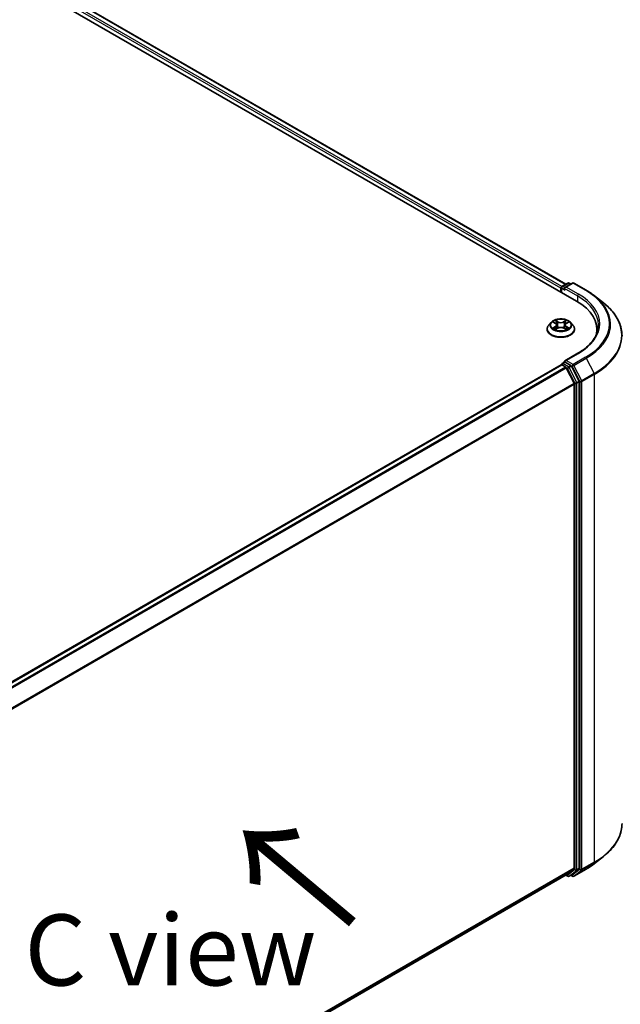
# Model space of a CAD drawing. Units: millimetres. Extents: x 0 to 9304, y 0 to 2108.
# Drawn here: x 66 to 80, y 98 to 121 of the extents above; entities that cross this region are included whole.
import ezdxf

# ---------------------------------------------------------------- set-up
doc = ezdxf.new("R2010")
doc.units = ezdxf.units.MM
doc.header["$LTSCALE"] = 0.666667
doc.layers.get('Defpoints').update_dxf_attribs({"lineweight": 25})
for name, color, linetype, lineweight in [('Dimension (ISO)', 7, 'Continuous', 18), ('Symbol (ISO)', 7, 'Continuous', 18), ('Visible (ISO)', 7, 'Continuous', 35), ('Visible Narrow (ISO)', 7, 'Continuous', 25)]:
    doc.layers.add(name, color=color, linetype=linetype, lineweight=lineweight)
doc.styles.add('Note Text (TK)', font='MS PGothic.ttf')
doc.dimstyles.new('Default - Method 1b (TK)', dxfattribs={"dimscale": 0.666667, "dimtxt": 2.5, "dimasz": 2.5, "dimexe": 1, "dimexo": 1.5, "dimgap": 1, "dimtad": 1, "dimtoh": 1, "dimrnd": 1e-08, "dimdsep": 46, "dimtxsty": 'Note Text (TK)', "dimcen": 0.09, "dimdle": 5, "dimclrd": 100, "dimclre": 100, "dimclrt": 7, "dimadec": 1, "dimazin": 1, "dimtfac": 1, "dimtmove": 0, "dimatfit": 3, "dimfxl": 1, "dimtolj": 1, "dimlwd": -1, "dimlwe": -1, "dimarcsym": 0})

# ---------------------------------------------------------------- blocks, each defined once
blk = doc.blocks.new('*D16')
at = {"layer": 'Defpoints', "color": 0}
for p in [(79.189, 103.572), (55.619, 89.964), (67.875, 82.887)]:
    blk.add_point(p, dxfattribs=at)
at = {"layer": 'Dimension (ISO)', "color": 100}
for p, q in [((80.189, 102.995), (92.112, 96.111)), ((90.002, 95.662), (69.319, 83.721)), ((56.619, 89.386), (68.542, 82.502))]:
    blk.add_line(p, q, dxfattribs=at)
for points in [[(89.863, 95.903), (90.141, 95.422), (91.445, 96.496)], [(69.18, 83.961), (69.458, 83.48), (67.875, 82.887)]]:
    blk.add_solid(points, dxfattribs=at)
at = {"layer": 'Dimension (ISO)', "color": 7, "insert": (77.963, 90.267), "char_height": 1.66667, "attachment_point": 4, "rotation": 30, "style": 'Note Text (TK)'}
blk.add_mtext('\\A1;{\\Q-30.000;\\W0.816;\\H0.816x;300}', dxfattribs=at)

msp = doc.modelspace()

# ---------------------------------------------------------------- linework, layer by layer
at = {"layer": 'Visible (ISO)'}
for p, q in [((42.63153, 135.60531), (78.77255, 114.73929)), ((78.51795, 115.13883), (43.17142, 135.54615)), ((78.40328, 115.0432), (78.40328, 114.95248)), ((78.41709, 114.94451), (78.41709, 115.06135)), ((78.43375, 115.09022), (78.56407, 115.16545)), ((78.67413, 115.16549), (78.49566, 115.06245)), ((78.5974, 115.16545), (78.63573, 115.14332)), ((78.70746, 115.16549), (78.99816, 114.99766)), ((79.19669, 114.86368), (79.4068, 114.69735)), ((78.08106, 114.08155), (78.08106, 114.08525)), ((78.17541, 114.24118), (78.1203, 114.17969)), ((78.2294, 114.24793), (78.27671, 114.21964)), ((78.28538, 114.07947), (78.33465, 114.10694)), ((78.30584, 114.18079), (78.31495, 114.09596)), ((78.47192, 114.10694), (78.52118, 114.07947)), ((78.50072, 114.18079), (78.49161, 114.09596)), ((78.52985, 114.21964), (78.57716, 114.24793)), ((78.57715, 114.24794), (78.57717, 114.24795)), ((78.63115, 114.24118), (78.68626, 114.17969)), ((78.7255, 114.08155), (78.7255, 114.08525)), ((79.25094, 113.99365), (79.25094, 114.07248)), ((78.80302, 113.51619), (78.49566, 113.33873)), ((58.77712, 101.90887), (78.41018, 113.24403)), ((78.41709, 113.24691), (78.41709, 113.24557)), ((78.42685, 113.24238), (78.51009, 113.19432)), ((78.43375, 113.27578), (78.48979, 113.30813)), ((78.63573, 113.23064), (78.50542, 113.30588)), ((78.5282, 113.17407), (78.71209, 112.8131)), ((78.82994, 112.86472), (78.65384, 113.2104)), ((78.71755, 112.79252), (78.71755, 101.42664)), ((78.8354, 101.42038), (78.8354, 112.84414)), ((79.19669, 101.5328), (79.4068, 101.69913)), ((78.71209, 101.41237), (78.5282, 101.26373)), ((78.65384, 101.26377), (78.82994, 101.40611)), ((78.70746, 101.23099), (78.99816, 101.39883)), ((59.10117, 90.04738), (78.52676, 101.26274)), ((78.51795, 101.25766), (78.56407, 101.23103)), ((78.5974, 101.23103), (78.6524, 101.26278)), ((78.67413, 101.23099), (78.63573, 101.25316))]:
    msp.add_line(p, q, dxfattribs=at)
for centre, start, end in [((78.45042, 115.06135), 120, 180), ((78.58074, 115.13659), 60, 120), ((78.6908, 115.13662), 60, 120), ((78.45042, 113.24691), 120, 180), ((78.58074, 101.2599), 240, 300), ((78.6908, 101.25986), 240, 300)]:
    msp.add_arc(centre, 0.03333, start, end, dxfattribs=at)
for centre, major_axis, start_param, end_param in [((78.42685, 115.05681), (-0.01667, -0.02887), 4.00835639, 5.49778714), ((78.52899, 115.0432), (-0.04714, 0), 4.71238898, 6.28318531), ((78.50542, 115.0296), (-0.01667, 0.02887), 0.78539816, 2.35619449), ((77.61761, 114.07248), (1.63333, 0), 6.17116049, 7.06858347), ((77.61761, 113.89104), (1.66667, 0), 0.15296584, 0.20062952), ((78.52899, 113.31949), (-0.04714, 0), 4.71238898, 6.28318531), ((78.42685, 113.21516), (-0.01667, 0.02887), 5.49778714, 6.28318531), ((78.50542, 113.3331), (-0.01667, -0.02887), 5.49778714, 6.12363721), ((78.51009, 113.1671), (0.01667, -0.02887), 1.48013644, 2.35619449), ((78.63573, 113.20343), (0.01667, -0.02887), 1.48013644, 2.35619449), ((78.69398, 112.80613), (0.01667, -0.02887), 0.78539816, 1.48013644), ((78.81183, 112.85775), (0.01667, -0.02887), 0.78539816, 1.48013644), ((78.69398, 101.44025), (0.01667, -0.02887), 0.09065989, 0.78539816), ((78.81183, 101.43399), (0.01667, -0.02887), 0.09065989, 0.78539816), ((78.51009, 101.29161), (0.01667, -0.02887), 0, 0.09065989), ((78.63573, 101.29165), (0.01667, -0.02887), 0, 0.09065989)]:
    msp.add_ellipse(centre, major_axis=major_axis, ratio=0.57735027, start_param=start_param, end_param=end_param, dxfattribs=at)
for points, knots in [([(78.99816, 114.99766), (79.01254, 114.98936), (79.0267, 114.98092), (79.05457, 114.9638), (79.06828, 114.95511), (79.09524, 114.93748), (79.10849, 114.92854), (79.13452, 114.91042), (79.14729, 114.90124), (79.17236, 114.88263), (79.18465, 114.87322), (79.19669, 114.86368)], [3.141592654, 3.141592654, 3.141592654, 3.141592654, 3.172644837, 3.172644837, 3.203697021, 3.203697021, 3.234749204, 3.234749204, 3.265801387, 3.265801387, 3.296853571, 3.296853571, 3.296853571, 3.296853571]), ([(79.83983, 113.92654), (79.83983, 113.98206), (79.83376, 114.03757), (79.80963, 114.1475), (79.79158, 114.20191), (79.74396, 114.30868), (79.71439, 114.36103), (79.64434, 114.46285), (79.60387, 114.51232), (79.51275, 114.60768), (79.46211, 114.65357), (79.4068, 114.69735)], [2.35619449, 2.35619449, 2.35619449, 2.35619449, 2.482221939, 2.482221939, 2.608249389, 2.608249389, 2.734276838, 2.734276838, 2.860304287, 2.860304287, 2.986331736, 2.986331736, 2.986331736, 2.986331736]), ([(78.63115, 114.24118), (78.61751, 114.25639), (78.6002, 114.26973), (78.55934, 114.29271), (78.53554, 114.30216), (78.48446, 114.31596), (78.4572, 114.32033), (78.40194, 114.32368), (78.37395, 114.3227), (78.3198, 114.31549), (78.29364, 114.30926), (78.24557, 114.29192), (78.22367, 114.28079), (78.19393, 114.25948), (78.18395, 114.2507), (78.17541, 114.24118)], [1.26296478, 1.26296478, 1.26296478, 1.26296478, 1.5839777, 1.5839777, 1.9184063, 1.9184063, 2.25148375, 2.25148375, 2.58279719, 2.58279719, 2.9145331, 2.9145331, 3.24851107, 3.24851107, 3.4494242, 3.4494242, 3.4494242, 3.4494242]), ([(78.27536, 114.29052), (78.27532, 114.29056), (78.27527, 114.2906), (78.27516, 114.2907), (78.2751, 114.29075), (78.27504, 114.29081)], [-0.000230599076, -0.000230599076, -0.000230599076, -0.000230599076, 0, 0, 0.000338329447, 0.000338329447, 0.000338329447, 0.000338329447]), ([(78.27504, 114.29081), (78.27508, 114.29075), (78.27512, 114.29069), (78.27518, 114.29058), (78.27521, 114.29053), (78.27524, 114.29049)], [-0.000338329447, -0.000338329447, -0.000338329447, -0.000338329447, 0, 0, 0.000241517914, 0.000241517914, 0.000241517914, 0.000241517914]), ([(78.51785, 114.26723), (78.52408, 114.27584), (78.52763, 114.28472), (78.53145, 114.29069), (78.53149, 114.29075), (78.53152, 114.29081)], [0, 0, 0, 0, 0.0320559737, 0.0320559737, 0.0323943032, 0.0323943032, 0.0323943032, 0.0323943032]), ([(78.53152, 114.29081), (78.53146, 114.29075), (78.5314, 114.2907), (78.53075, 114.29012), (78.53017, 114.28959), (78.52958, 114.28905)], [-0.03239430317, -0.03239430317, -0.03239430317, -0.03239430317, -0.03205597372, -0.03205597372, -0.02897275834, -0.02897275834, -0.02897275834, -0.02897275834]), ([(78.1203, 114.17969), (78.11533, 114.17415), (78.11078, 114.16842), (78.10256, 114.15661), (78.0989, 114.15053), (78.09254, 114.13807), (78.08984, 114.13169), (78.08549, 114.11869), (78.08383, 114.11208), (78.08162, 114.09873), (78.08106, 114.09199), (78.08106, 114.08525)], [3.449424205, 3.449424205, 3.449424205, 3.449424205, 3.544937527, 3.544937527, 3.64045085, 3.64045085, 3.735964172, 3.735964172, 3.831477495, 3.831477495, 3.926990817, 3.926990817, 3.926990817, 3.926990817]), ([(78.08106, 114.08155), (78.08106, 114.06169), (78.08629, 114.04187), (78.10661, 114.0039), (78.12205, 113.98584), (78.1619, 113.95306), (78.18666, 113.9385), (78.24265, 113.91472), (78.27391, 113.90554), (78.33964, 113.89345), (78.37409, 113.89052), (78.44278, 113.89117), (78.47701, 113.89473), (78.54194, 113.90802), (78.57261, 113.91775), (78.62739, 113.94257), (78.65147, 113.95767), (78.69032, 113.99194), (78.70515, 114.01112), (78.72171, 114.04769), (78.7255, 114.06461), (78.7255, 114.08155)], [3.92699082, 3.92699082, 3.92699082, 3.92699082, 4.2267014, 4.2267014, 4.53911238, 4.53911238, 4.86360542, 4.86360542, 5.18933336, 5.18933336, 5.51408383, 5.51408383, 5.83843868, 5.83843868, 6.16327278, 6.16327278, 6.48907018, 6.48907018, 6.81298523, 6.81298523, 7.06858347, 7.06858347, 7.06858347, 7.06858347]), ([(78.24028, 114.24142), (78.23366, 114.24894), (78.22356, 114.25323), (78.2139, 114.25534), (78.21379, 114.25537), (78.21368, 114.25539)], [0.0019022161, 0.0019022161, 0.0019022161, 0.0019022161, 0.0320559737, 0.0320559737, 0.0323943032, 0.0323943032, 0.0323943032, 0.0323943032]), ([(78.21368, 114.25539), (78.21378, 114.25535), (78.21388, 114.25531), (78.21487, 114.25494), (78.21576, 114.25459), (78.21666, 114.25422)], [-0.03239430317, -0.03239430317, -0.03239430317, -0.03239430317, -0.03205597372, -0.03205597372, -0.02897275834, -0.02897275834, -0.02897275834, -0.02897275834]), ([(78.21418, 114.10749), (78.21411, 114.10747), (78.21404, 114.10744), (78.21388, 114.10738), (78.21378, 114.10734), (78.21368, 114.1073)], [-0.000230599076, -0.000230599076, -0.000230599076, -0.000230599076, 0, 0, 0.000338329447, 0.000338329447, 0.000338329447, 0.000338329447]), ([(78.21368, 114.1073), (78.21379, 114.10733), (78.2139, 114.10735), (78.21408, 114.10739), (78.21416, 114.1074), (78.21424, 114.10742)], [-0.000338329447, -0.000338329447, -0.000338329447, -0.000338329447, 0, 0, 0.000241517914, 0.000241517914, 0.000241517914, 0.000241517914]), ([(78.25087, 114.10326), (78.25288, 114.10159), (78.25505, 114.09991), (78.25972, 114.09657), (78.26221, 114.0949), (78.26751, 114.09161), (78.27032, 114.08998), (78.27621, 114.08679), (78.27931, 114.08523), (78.28442, 114.08283), (78.28635, 114.08196), (78.28832, 114.08111)], [4.534916607, 4.534916607, 4.534916607, 4.534916607, 4.605062038, 4.605062038, 4.675207469, 4.675207469, 4.7453529, 4.7453529, 4.815498331, 4.815498331, 4.856375894, 4.856375894, 4.856375894, 4.856375894]), ([(78.28734, 114.08057), (78.28194, 114.08091), (78.27865, 114.07745), (78.27512, 114.07201), (78.27508, 114.07195), (78.27504, 114.07188)], [0.0024310368, 0.0024310368, 0.0024310368, 0.0024310368, 0.0320559737, 0.0320559737, 0.0323943032, 0.0323943032, 0.0323943032, 0.0323943032]), ([(78.27504, 114.07188), (78.2751, 114.07194), (78.27516, 114.072), (78.27581, 114.07256), (78.2764, 114.07307), (78.27698, 114.07355)], [-0.03239430317, -0.03239430317, -0.03239430317, -0.03239430317, -0.03205597372, -0.03205597372, -0.02897275834, -0.02897275834, -0.02897275834, -0.02897275834]), ([(78.30584, 114.18079), (78.30552, 114.18381), (78.30482, 114.18681), (78.30274, 114.19265), (78.30135, 114.1955), (78.29794, 114.20098), (78.29593, 114.20362), (78.29133, 114.20864), (78.28875, 114.21104), (78.28309, 114.21555), (78.28001, 114.21767), (78.27671, 114.21964)], [0.847301519, 0.847301519, 0.847301519, 0.847301519, 0.988509822, 0.988509822, 1.129718125, 1.129718125, 1.270926428, 1.270926428, 1.412134731, 1.412134731, 1.553343034, 1.553343034, 1.553343034, 1.553343034]), ([(78.47192, 114.10694), (78.4645, 114.11108), (78.45608, 114.1145), (78.43794, 114.11969), (78.42823, 114.12147), (78.40836, 114.12325), (78.3982, 114.12325), (78.37833, 114.12147), (78.36862, 114.11969), (78.35048, 114.1145), (78.34206, 114.11108), (78.33465, 114.10694)], [1.58824962, 1.58824962, 1.58824962, 1.58824962, 1.89542757, 1.89542757, 2.20260552, 2.20260552, 2.50978346, 2.50978346, 2.81696141, 2.81696141, 3.12413936, 3.12413936, 3.12413936, 3.12413936]), ([(78.52985, 114.21964), (78.52655, 114.21767), (78.52347, 114.21555), (78.51781, 114.21104), (78.51523, 114.20864), (78.51063, 114.20362), (78.50862, 114.20098), (78.50521, 114.1955), (78.50382, 114.19265), (78.50174, 114.18681), (78.50105, 114.18381), (78.50072, 114.18079)], [3.159045946, 3.159045946, 3.159045946, 3.159045946, 3.300254249, 3.300254249, 3.441462552, 3.441462552, 3.582670855, 3.582670855, 3.723879158, 3.723879158, 3.865087461, 3.865087461, 3.865087461, 3.865087461]), ([(78.51824, 114.08111), (78.52021, 114.08196), (78.52214, 114.08283), (78.52725, 114.08523), (78.53035, 114.08679), (78.53625, 114.08998), (78.53905, 114.09161), (78.54435, 114.0949), (78.54684, 114.09657), (78.55151, 114.09991), (78.55368, 114.10159), (78.55569, 114.10326)], [6.139198394, 6.139198394, 6.139198394, 6.139198394, 6.180075957, 6.180075957, 6.250221388, 6.250221388, 6.320366819, 6.320366819, 6.390512249, 6.390512249, 6.46065768, 6.46065768, 6.46065768, 6.46065768]), ([(78.5312, 114.07217), (78.53125, 114.07213), (78.53129, 114.07209), (78.5314, 114.072), (78.53146, 114.07194), (78.53152, 114.07188)], [-0.000230599076, -0.000230599076, -0.000230599076, -0.000230599076, 0, 0, 0.000338329447, 0.000338329447, 0.000338329447, 0.000338329447]), ([(78.53152, 114.07188), (78.53149, 114.07195), (78.53145, 114.07201), (78.53138, 114.07211), (78.53135, 114.07216), (78.53132, 114.0722)], [-0.000338329447, -0.000338329447, -0.000338329447, -0.000338329447, 0, 0, 0.000241517914, 0.000241517914, 0.000241517914, 0.000241517914]), ([(78.56507, 114.10767), (78.57162, 114.10891), (78.5824, 114.10951), (78.59266, 114.10735), (78.59277, 114.10733), (78.59288, 114.1073)], [0, 0, 0, 0, 0.0320559737, 0.0320559737, 0.0323943032, 0.0323943032, 0.0323943032, 0.0323943032]), ([(78.59288, 114.1073), (78.59278, 114.10734), (78.59268, 114.10738), (78.59169, 114.10775), (78.5908, 114.10807), (78.5899, 114.10838)], [-0.03239430317, -0.03239430317, -0.03239430317, -0.03239430317, -0.03205597372, -0.03205597372, -0.02897275834, -0.02897275834, -0.02897275834, -0.02897275834]), ([(78.59288, 114.25539), (78.59277, 114.25537), (78.59266, 114.25534), (78.59248, 114.2553), (78.5924, 114.25529), (78.59233, 114.25527)], [-0.000338329447, -0.000338329447, -0.000338329447, -0.000338329447, 0, 0, 0.000241517914, 0.000241517914, 0.000241517914, 0.000241517914]), ([(78.59238, 114.2552), (78.59245, 114.25523), (78.59252, 114.25525), (78.59268, 114.25531), (78.59278, 114.25535), (78.59288, 114.25539)], [-0.000230599076, -0.000230599076, -0.000230599076, -0.000230599076, 0, 0, 0.000338329447, 0.000338329447, 0.000338329447, 0.000338329447]), ([(78.7255, 114.08525), (78.7255, 114.09199), (78.72494, 114.09873), (78.72273, 114.11208), (78.72107, 114.11869), (78.71672, 114.13169), (78.71402, 114.13807), (78.70766, 114.15053), (78.704, 114.15661), (78.69578, 114.16842), (78.69123, 114.17415), (78.68626, 114.17969)], [0.785398163, 0.785398163, 0.785398163, 0.785398163, 0.880911486, 0.880911486, 0.976424808, 0.976424808, 1.071938131, 1.071938131, 1.167451453, 1.167451453, 1.262964775, 1.262964775, 1.262964775, 1.262964775]), ([(79.28427, 114.18135), (79.28427, 114.13298), (79.27769, 114.0846), (79.25137, 113.98865), (79.23161, 113.94106), (79.17909, 113.84773), (79.14632, 113.802), (79.06833, 113.71363), (79.02312, 113.671), (78.92128, 113.59007), (78.86465, 113.55178), (78.80302, 113.51619)], [3.926990817, 3.926990817, 3.926990817, 3.926990817, 4.08407045, 4.08407045, 4.241150082, 4.241150082, 4.398229715, 4.398229715, 4.555309348, 4.555309348, 4.71238898, 4.71238898, 4.71238898, 4.71238898]), ([(78.48979, 113.30813), (78.49121, 113.30895), (78.49361, 113.3094), (78.49924, 113.30873), (78.50244, 113.3076), (78.50542, 113.30588)], [0.038953354, 0.038953354, 0.038953354, 0.038953354, 0.0503345484, 0.0503345484, 0.0617157428, 0.0617157428, 0.0617157428, 0.0617157428]), ([(79.83983, 102.46994), (79.83983, 102.41442), (79.83376, 102.35891), (79.80963, 102.24898), (79.79158, 102.19457), (79.74396, 102.0878), (79.71439, 102.03545), (79.64434, 101.93363), (79.60387, 101.88416), (79.51275, 101.7888), (79.46211, 101.74291), (79.4068, 101.69913)], [3.926990817, 3.926990817, 3.926990817, 3.926990817, 4.053018266, 4.053018266, 4.179045715, 4.179045715, 4.305073165, 4.305073165, 4.431100614, 4.431100614, 4.557128063, 4.557128063, 4.557128063, 4.557128063]), ([(78.99816, 101.39883), (79.01254, 101.40713), (79.0267, 101.41556), (79.05457, 101.43268), (79.06828, 101.44137), (79.09524, 101.459), (79.10849, 101.46794), (79.13452, 101.48606), (79.14729, 101.49525), (79.17236, 101.51385), (79.18465, 101.52327), (79.19669, 101.5328)], [1.570796327, 1.570796327, 1.570796327, 1.570796327, 1.60184851, 1.60184851, 1.632900694, 1.632900694, 1.663952877, 1.663952877, 1.695005061, 1.695005061, 1.726057244, 1.726057244, 1.726057244, 1.726057244])]:
    msp.add_open_spline(points, degree=3, knots=knots, dxfattribs=at)
for points in [[(78.52958, 114.28905), (78.52408, 114.28392), (78.51849, 114.27757), (78.51223, 114.27147)], [(78.21666, 114.25422), (78.22098, 114.25245), (78.22533, 114.25037), (78.22941, 114.24794)], [(78.27698, 114.07355), (78.27973, 114.07585), (78.2825, 114.07787), (78.28537, 114.07949)], [(78.5899, 114.10838), (78.58148, 114.11129), (78.57296, 114.11309), (78.56655, 114.1143)]]:
    msp.add_open_spline(points, degree=3, dxfattribs=at)
at = {"layer": 'Visible Narrow (ISO)'}
for p, q in [((78.50819, 115.13319), (43.15475, 135.5445)), ((78.40328, 115.0432), (43.04794, 135.45562)), ((78.4263, 115.08435), (43.07151, 135.49644)), ((78.42685, 115.04774), (78.50542, 115.00238)), ((78.42685, 114.93887), (78.42685, 115.04774)), ((78.45042, 115.08857), (78.58074, 115.1638)), ((78.49566, 115.06245), (78.45042, 115.08857)), ((78.48185, 115.0432), (78.79612, 114.86176)), ((78.52899, 115.07042), (78.6908, 115.16384)), ((78.81969, 114.90259), (78.52899, 115.07042)), ((78.58074, 115.1638), (78.62597, 115.13769)), ((78.6908, 115.16384), (78.9815, 114.99601)), ((78.79612, 114.86176), (78.79612, 114.72539)), ((78.33735, 114.25607), (78.27504, 114.29081)), ((78.29433, 114.27147), (78.33351, 114.24963)), ((78.53152, 114.29081), (78.46921, 114.25607)), ((78.47305, 114.24963), (78.51223, 114.27147)), ((78.21368, 114.25539), (78.27386, 114.21941)), ((78.27386, 114.14328), (78.21368, 114.1073)), ((78.24001, 114.1143), (78.27784, 114.13692)), ((78.26007, 114.09637), (78.25611, 114.10276)), ((78.27504, 114.07188), (78.33735, 114.10663)), ((78.27784, 114.13692), (78.28175, 114.08409)), ((78.28209, 114.0795), (78.28209, 114.07947)), ((78.28223, 114.07754), (78.28223, 114.07754)), ((78.3279, 114.17095), (78.308, 114.24274)), ((78.33351, 114.24963), (78.3279, 114.17095)), ((78.46921, 114.10663), (78.53152, 114.07188)), ((78.47305, 114.24963), (78.47866, 114.17095)), ((78.49856, 114.24274), (78.47866, 114.17095)), ((78.52433, 114.07754), (78.52433, 114.07754)), ((78.52448, 114.0795), (78.52447, 114.07947)), ((78.52872, 114.13692), (78.52482, 114.08409)), ((78.52872, 114.13692), (78.56655, 114.1143)), ((78.5327, 114.21941), (78.59288, 114.25539)), ((78.59288, 114.1073), (78.5327, 114.14328)), ((78.55045, 114.10276), (78.54649, 114.09637)), ((78.52899, 113.34671), (78.81969, 113.51454)), ((78.6908, 113.25329), (78.52899, 113.34671)), ((78.9815, 113.42112), (78.6908, 113.25329)), ((78.7089, 113.23304), (78.9996, 113.40087)), ((78.9996, 113.40087), (79.18349, 113.0399)), ((58.7869, 101.90325), (78.42685, 113.24238)), ((58.87014, 101.85519), (78.51009, 113.19432)), ((58.89673, 101.83984), (78.5282, 113.17407)), ((78.45042, 113.27413), (78.50542, 113.30588)), ((78.58074, 113.19889), (78.45042, 113.27413)), ((78.52766, 113.1751), (78.55717, 113.15807)), ((78.55717, 113.15807), (78.73326, 112.81239)), ((78.63573, 113.23064), (78.58074, 113.19889)), ((78.59884, 113.17864), (78.65384, 113.2104)), ((78.77494, 112.83296), (78.59884, 113.17864)), ((78.63573, 113.23064), (78.66723, 113.21246)), ((78.66723, 113.21246), (78.85111, 112.85149)), ((78.89279, 112.87207), (78.7089, 113.23304)), ((79.18349, 113.0399), (78.89279, 112.87207)), ((78.89826, 112.85149), (79.18895, 113.01933)), ((79.18895, 113.01933), (79.18895, 101.56272)), ((59.09165, 101.48524), (78.71209, 112.8131)), ((59.10022, 101.46645), (78.71755, 112.79252)), ((78.73326, 112.81239), (78.73326, 101.38863)), ((78.82994, 112.86472), (78.77494, 112.83296)), ((78.7804, 112.81239), (78.8354, 112.84414)), ((78.7804, 101.38863), (78.7804, 112.81239)), ((78.85111, 112.85149), (78.85111, 101.39488)), ((78.89826, 101.39488), (78.89826, 112.85149)), ((78.89279, 101.38061), (79.18349, 101.54845)), ((79.18895, 101.56272), (78.89826, 101.39488)), ((78.9996, 101.39982), (79.18349, 101.54845)), ((59.10117, 90.10112), (78.71755, 101.42664)), ((59.10117, 90.09), (78.71209, 101.41237)), ((78.73326, 101.38863), (78.55717, 101.24629)), ((78.59884, 101.23202), (78.77494, 101.37436)), ((78.85111, 101.39488), (78.66723, 101.24625)), ((78.9996, 101.39982), (78.7089, 101.23198)), ((78.7089, 101.23198), (78.89279, 101.38061)), ((78.77494, 101.37436), (78.82994, 101.40611)), ((78.8354, 101.42038), (78.7804, 101.38863)), ((59.10117, 90.04753), (78.5282, 101.26373)), ((78.55717, 101.24629), (78.52766, 101.26332)), ((78.65384, 101.26377), (78.59884, 101.23202)), ((78.66723, 101.24625), (78.6455, 101.2588))]:
    msp.add_line(p, q, dxfattribs=at)
for centre, major_axis, ratio, start_param, end_param in [((78.45042, 115.06135), (-0.03333, 0), 0.57735027, 0, 0.78539816), ((78.45042, 115.06135), (0.01667, 0.02887), 0.57735027, 0.78539816, 2.35619449), ((78.45042, 115.06135), (-0.01667, 0.02887), 0.57735027, 5.49778714, 6.28318531), ((78.58074, 115.13659), (-0.01667, 0.02887), 0.57735027, 5.49778714, 6.28318531), ((78.58074, 115.13659), (0.01667, 0.02887), 0.57735027, 0, 0.78539816), ((78.6908, 115.13662), (-0.01667, 0.02887), 0.57735027, 5.49778714, 6.28318531), ((78.6908, 115.13662), (0.01667, 0.02887), 0.57735027, 0, 0.78539816), ((78.9815, 114.96879), (0.01667, 0.02887), 0.57735027, 0, 0.78539816), ((77.61761, 114.20856), (1.92883, 0), 0.57735027, 5.49778714, 7.06858347), ((78.81969, 114.87537), (0.01667, 0.02887), 0.57735027, 0.78539816, 2.35619449), ((77.61761, 114.18135), (1.66667, 0), 0.57735027, 0, 0.78539816), ((77.61761, 114.20856), (1.7, 0), 0.57735027, 5.49778714, 7.06858347), ((77.61761, 114.19877), (1.95444, 0), 0.57735027, 5.49778714, 6.91332255), ((77.61761, 113.94397), (2.2145, 0), 0.57735027, 5.49778714, 6.91332255), ((78.40328, 114.18135), (-0.2289, 0), 0.57735027, 5.30710262, 5.68847167), ((78.29049, 114.26957), (-0.00454, -0.00321), 0.18497367, 1.04331702, 2.43849919), ((78.27584, 114.24646), (0.02352, -0.047), 0.54762693, 1.22702055, 1.84227642), ((78.53072, 114.24646), (-0.02352, -0.047), 0.54762693, 4.44090888, 5.05616476), ((78.51607, 114.26957), (-0.00454, 0.00321), 0.18497367, 0.70309346, 2.09827563), ((78.40328, 114.18135), (-0.2289, 0), 0.57735027, 3.7363063, 4.11767534), ((78.40328, 114.09513), (-0.31863, 0), 0.57735027, 5.8056187, 9.90234457), ((78.40328, 114.08525), (-0.32222, 0), 0.57735027, 0, 3.14159265), ((78.40328, 114.08155), (0.32222, 0), 0.57735027, 3.14159265, 6.28318531), ((78.40328, 114.17309), (-0.25657, 0), 0.57735027, 5.8056187, 9.90234457), ((78.40328, 114.18135), (0.2289, 0), 0.57735027, 3.7363063, 4.11767534), ((78.24399, 114.11248), (-0.00107, -0.00545), 0.77975364, 4.52690487, 5.92208704), ((78.227, 114.0711), (-0.01752, -0.04183), 0.71221962, 2.67200967, 3.28726555), ((78.26009, 114.10094), (-0.00472, -0.00293), 0.72973605, 5.16344533, 5.77548257), ((78.40328, 114.15615), (0.17913, 0), 0.57735027, 2.17629431, 2.42062218), ((78.27386, 114.21487), (0.00285, 0.00477), 0.58733849, 0, 0.79427846), ((78.20559, 114.18135), (0.09491, 0), 0.57735027, 5.51524044, 7.05113018), ((78.27386, 114.13875), (0.00285, -0.00477), 0.58733849, 0.86378433, 2.3473142), ((78.20559, 114.17721), (0.10044, 0), 0.57735027, 5.51524044, 6.34508866), ((78.30416, 114.24084), (-0.00535, -0.00148), 0.22291783, 3.85158054, 5.20700366), ((78.32406, 114.16904), (-0.00535, -0.00148), 0.22288452, 3.85157383, 5.20261978), ((78.33735, 114.25153), (-0.00271, -0.00485), 0.56718618, 3.91841516, 5.40194502), ((78.40328, 114.29134), (0.10044, 0), 0.57735027, 3.94444411, 5.48033385), ((78.33735, 114.10209), (-0.00271, 0.00485), 0.56718618, 5.5063628, 6.28318531), ((78.40328, 114.29548), (-0.09491, 0), 0.57735027, 0.80285146, 2.3387412), ((78.40328, 114.06721), (0.09491, 0), 0.57735027, 0.80285146, 2.3387412), ((78.46921, 114.25153), (0.00271, -0.00485), 0.56718618, 0.88124028, 2.36477015), ((78.46921, 114.10209), (0.00271, 0.00485), 0.56718618, 0, 0.7768225), ((78.48251, 114.16904), (-0.00535, 0.00148), 0.22288452, 4.22215818, 5.57320413), ((78.60097, 114.18135), (-0.09491, 0), 0.57735027, 5.51524044, 7.05113018), ((78.5024, 114.24084), (-0.00535, 0.00148), 0.22291783, 4.2177743, 5.57319742), ((78.60097, 114.17721), (-0.10044, 0), 0.57735027, 6.22128195, 7.05113018), ((78.40328, 114.15615), (0.17913, 0), 0.57735027, 0.72097047, 0.96529834), ((78.5327, 114.13875), (-0.00285, -0.00477), 0.58733849, 3.93587111, 5.41940097), ((78.5327, 114.21487), (-0.00285, 0.00477), 0.58733849, 5.48890685, 6.28318531), ((78.40328, 114.18135), (0.2289, 0), 0.57735027, 5.30710262, 5.68847167), ((78.57956, 114.0711), (0.01752, -0.04183), 0.71221962, 2.99591976, 3.61117564), ((78.54647, 114.10094), (-0.00472, 0.00293), 0.72973605, 3.64929539, 4.26133263), ((78.56257, 114.11248), (0.00107, -0.00545), 0.77975364, 0.36109827, 1.75628044), ((77.61761, 113.92654), (2.22222, 0), 0.57735027, 5.49778714, 6.28318531), ((78.81969, 113.48732), (-0.01667, 0.02887), 0.57735027, 5.49778714, 6.28318531), ((78.9815, 113.3939), (0.01667, -0.02887), 0.57735027, 1.48013644, 2.35619449), ((78.45042, 113.24691), (-0.03333, 0), 0.57735027, 0, 0.07012361), ((78.45042, 113.24691), (0.01667, 0.02887), 0.57735027, 0.78539816, 2.06167901), ((78.45042, 113.24691), (-0.01667, 0.02887), 0.57735027, 5.49778714, 6.28318531), ((78.58074, 113.17167), (0.01667, 0.02887), 0.57735027, 0.78539816, 2.35619449), ((78.58074, 113.17167), (-0.0297, -0.01513), 0.07392213, 0.61742098, 2.18821731), ((78.58074, 113.17167), (-0.01667, 0.02887), 0.57735027, 4.62172909, 5.49778714), ((78.6908, 113.22607), (0.01667, 0.02887), 0.57735027, 0.78539816, 2.35619449), ((78.6908, 113.22607), (-0.0297, -0.01513), 0.07392213, 0.61742098, 2.18821731), ((78.6908, 113.22607), (-0.01667, 0.02887), 0.57735027, 4.62172909, 5.49778714), ((78.87469, 112.8651), (0.0297, 0.01513), 0.07392213, 3.75901364, 5.32980996), ((78.87469, 112.8651), (-0.01667, 0.02887), 0.57735027, 3.92699082, 4.62172909), ((79.16538, 113.03293), (-0.01667, 0.02887), 0.57735027, 3.92699082, 4.62172909), ((78.75683, 112.82599), (0.0297, 0.01513), 0.07392213, 3.75901364, 5.32980996), ((78.75683, 112.82599), (-0.03333, 0), 0.57735027, 0.78539816, 2.35619449), ((78.75683, 112.82599), (-0.01667, 0.02887), 0.57735027, 3.92699082, 4.62172909), ((78.87469, 112.8651), (-0.03333, 0), 0.57735027, 0.78539816, 2.35619449), ((77.61761, 102.46994), (2.22222, 0), 0.57735027, 5.49778714, 6.28318531), ((77.61761, 102.45251), (2.2145, 0), 0.57735027, 5.49778714, 5.65304806), ((79.16538, 101.57633), (0.01667, -0.02887), 0.57735027, 0.09065989, 0.78539816), ((78.75683, 101.40224), (0.03333, 0), 0.57735027, 3.92699082, 5.49778714), ((78.75683, 101.40224), (0.02095, -0.02592), 0.8131434, 4.58504495, 6.15584128), ((78.75683, 101.40224), (0.01667, -0.02887), 0.57735027, 0.09065989, 0.78539816), ((78.87469, 101.40849), (0.03333, 0), 0.57735027, 3.92699082, 5.49778714), ((78.87469, 101.40849), (0.02095, -0.02592), 0.8131434, 4.58504495, 6.15584128), ((78.87469, 101.40849), (0.01667, -0.02887), 0.57735027, 0.09065989, 0.78539816), ((78.9815, 101.42769), (0.01667, -0.02887), 0.57735027, 0, 0.09065989), ((77.61761, 102.19771), (-1.95444, 0), 0.57735027, 2.35619449, 2.51145541), ((78.58074, 101.2599), (-0.01667, -0.02887), 0.57735027, 5.49778714, 6.28318531), ((78.58074, 101.2599), (0.02095, -0.02592), 0.8131434, 4.58504495, 6.15584128), ((78.58074, 101.2599), (0.01667, -0.02887), 0.57735027, 0, 0.09065989), ((78.6908, 101.25986), (-0.01667, -0.02887), 0.57735027, 5.49778714, 6.28318531), ((78.6908, 101.25986), (0.02095, -0.02592), 0.8131434, 4.58504495, 6.15584128), ((78.6908, 101.25986), (0.01667, -0.02887), 0.57735027, 0, 0.09065989)]:
    msp.add_ellipse(centre, major_axis=major_axis, ratio=ratio, start_param=start_param, end_param=end_param, dxfattribs=at)
msp.add_ellipse((78.40328, 114.18135), major_axis=(0.23794, 0), ratio=0.57735027, dxfattribs=at)
for points in [[(78.27524, 114.29049), (78.27899, 114.28459), (78.28253, 114.27578), (78.28872, 114.26723)], [(78.29433, 114.27147), (78.28745, 114.27817), (78.28138, 114.28517), (78.27536, 114.29052)], [(78.28872, 114.26723), (78.29435, 114.25944), (78.29877, 114.25035), (78.30132, 114.24118)], [(78.50524, 114.24118), (78.50779, 114.25035), (78.51221, 114.25944), (78.51785, 114.26723)], [(78.24001, 114.1143), (78.23297, 114.11297), (78.22338, 114.11093), (78.21418, 114.10749)], [(78.21424, 114.10742), (78.22432, 114.1095), (78.23499, 114.1089), (78.24149, 114.10767)], [(78.24149, 114.10767), (78.24495, 114.10702), (78.24812, 114.10552), (78.25086, 114.10325)], [(78.30132, 114.24118), (78.30796, 114.21725), (78.3146, 114.19333), (78.32124, 114.1694)], [(78.32124, 114.1694), (78.32684, 114.14922), (78.33335, 114.12942), (78.34117, 114.11028)], [(78.34645, 114.11258), (78.33921, 114.13153), (78.33313, 114.15107), (78.3279, 114.17095)], [(78.47866, 114.17095), (78.47343, 114.15107), (78.46735, 114.13153), (78.46011, 114.11258)], [(78.46539, 114.11028), (78.47321, 114.12942), (78.47972, 114.14922), (78.48532, 114.1694)], [(78.48532, 114.1694), (78.49196, 114.19333), (78.4986, 114.21725), (78.50524, 114.24118)], [(78.53132, 114.0722), (78.52786, 114.07751), (78.52457, 114.0809), (78.51922, 114.08057)], [(78.52119, 114.07949), (78.52463, 114.07756), (78.52792, 114.07504), (78.5312, 114.07217)], [(78.5557, 114.10325), (78.55844, 114.10552), (78.56161, 114.10702), (78.56507, 114.10767)], [(78.59233, 114.25527), (78.58284, 114.25316), (78.57285, 114.24888), (78.56628, 114.24142)], [(78.57717, 114.24795), (78.58202, 114.25084), (78.58726, 114.25324), (78.59238, 114.2552)]]:
    msp.add_open_spline(points, degree=3, dxfattribs=at)

# ---------------------------------------------------------------- texts
at = {"layer": 'Symbol (ISO)', "color": 7, "insert": (73.64985, 100.0952), "char_height": 2.6666667, "attachment_point": 4, "rotation": 140, "line_spacing_factor": 1.5, "style": 'Note Text (TK)'}
msp.add_mtext('\\fＭＳ Ｐゴシック|b0|i0;{\\H2.6667;→}', dxfattribs=at)
at = {"layer": 'Symbol (ISO)', "color": 7, "insert": (69.23689, 99.49991), "char_height": 1.6666667, "attachment_point": 5, "line_spacing_factor": 1.5, "style": 'Note Text (TK)'}
msp.add_mtext('\\fＭＳ Ｐゴシック|b0|i0;C view', dxfattribs=at)

# ---------------------------------------------------------------- dimensions: what is measured, and where the dimension line sits
at = {"layer": 'Dimension (ISO)', "color": 100}
dim = msp.add_linear_dim(base=(67.87525, 82.88729), p1=(79.18895, 103.57187), p2=(55.61873, 89.9636), angle=30, text='{\\Q-30.000;\\W0.816;\\H0.816x;<>}', dimstyle='Default - Method 1b (TK)', override={"dimgap": 1, "dimtoh": 0, "dimdec": 2, "dimlfac": 11.022704, "dimtol": 0, "dimlim": 0, "dimtp": 0, "dimtm": 0, "dimtdec": 2, "dimtofl": 0, "dimatfit": 1}, dxfattribs=at)
dim.commit()
dim.dimension.update_dxf_attribs({"geometry": '*D16', "text_midpoint": (79.66036, 89.69143), "dimtype": 160})

doc.saveas('drawing.dxf')
